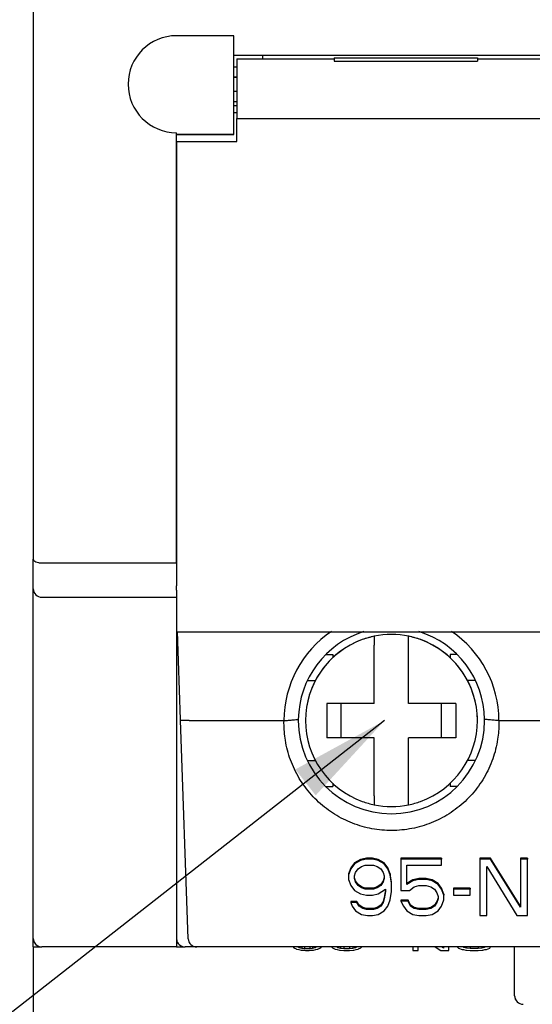
# Model space of a CAD drawing. Units: millimetres. Extents: x -3488 to 1827, y -2259 to -513.
# Drawn here: x -604 to -586, y -1423 to -1389 of the extents above; entities that cross this region are included whole.
import ezdxf

# ---------------------------------------------------------------- set-up
doc = ezdxf.new("R2010")
doc.units = ezdxf.units.MM
doc.layers.add('7', color=7, linetype='Continuous')
doc.styles.add('ROMANS', font='romans.shx')
doc.dimstyles.new('ROMANS', dxfattribs={"dimtxt": 4.746094, "dimasz": 3, "dimexe": 7.56, "dimexo": 2.625, "dimgap": 0.09, "dimtad": 0, "dimtih": 1, "dimtoh": 1, "dimdec": 4, "dimzin": 0, "dimdsep": 46, "dimtxsty": 'Standard', "dimcen": 3.78, "dimadec": 0, "dimazin": 0, "dimtfac": 1, "dimtdec": 4, "dimtofl": 0, "dimtmove": 0, "dimatfit": 3, "dimfxl": 1, "dimtolj": 1, "dimtzin": 0, "dimarcsym": 0})

msp = doc.modelspace()

# ---------------------------------------------------------------- linework, layer by layer
at = {"color": 7, "linetype": 'Continuous'}
for p, q in [((-603.53094, -1376.69591), (-603.53094, -1407.67165)), ((-596.53094, -1389.40476), (-598.53094, -1389.40476)), ((-596.53094, -1390.00865), (-596.53094, -1389.40476)), ((-596.53094, -1390.09591), (-596.53094, -1390.00865)), ((-596.53094, -1390.79614), (-596.53094, -1390.09591)), ((-593.03094, -1390.09591), (-596.53094, -1390.09591)), ((-595.53094, -1390.09591), (-595.53094, -1390.2144)), ((-588.03094, -1390.09591), (-593.03094, -1390.09591)), ((-564.03094, -1390.09591), (-588.03094, -1390.09591)), ((-596.53094, -1390.49591), (-596.43094, -1390.49591)), ((-596.43094, -1390.2144), (-593.03094, -1390.2144)), ((-596.43094, -1390.2144), (-596.43094, -1390.82655)), ((-593.03094, -1390.17939), (-593.03094, -1390.28968)), ((-593.03094, -1390.17939), (-588.03094, -1390.17939)), ((-593.03094, -1390.28968), (-588.03094, -1390.28968)), ((-588.03094, -1390.17939), (-588.03094, -1390.2144)), ((-588.03094, -1390.2144), (-588.03094, -1390.28968)), ((-588.03094, -1390.2144), (-564.03094, -1390.2144)), ((-596.53094, -1391.39565), (-596.53094, -1390.79614)), ((-596.43094, -1390.82655), (-596.43094, -1390.84591)), ((-596.53094, -1390.84591), (-596.43094, -1390.84591)), ((-596.43094, -1390.84591), (-596.53094, -1390.84591)), ((-596.43094, -1390.84591), (-596.43094, -1391.09591)), ((-596.43094, -1391.09591), (-596.43094, -1391.42127)), ((-596.43094, -1391.34591), (-596.53094, -1391.34591)), ((-596.53094, -1391.84591), (-596.53094, -1391.39565)), ((-596.43094, -1391.42127), (-596.43094, -1392.29591)), ((-596.53094, -1391.69591), (-596.43094, -1391.69591)), ((-596.43094, -1391.84591), (-596.53094, -1391.84591)), ((-596.53094, -1392.84591), (-596.53094, -1391.84591)), ((-596.43094, -1392.09591), (-596.53094, -1392.09591)), ((-596.43094, -1393.09591), (-596.43094, -1392.29591)), ((-596.43094, -1392.29591), (-555.63094, -1392.29591)), ((-598.53094, -1393.09591), (-598.53094, -1392.78706)), ((-596.53094, -1392.84591), (-598.53094, -1392.84591)), ((-598.53094, -1392.84591), (-596.53094, -1392.84591)), ((-598.53094, -1393.09591), (-598.53094, -1407.79591)), ((-598.53094, -1393.09591), (-596.43094, -1393.09591)), ((-598.53094, -1407.79591), (-598.53094, -1393.09591)), ((-603.53094, -1408.69591), (-603.53094, -1407.67165)), ((-603.53094, -1408.69591), (-603.53094, -1407.67165)), ((-603.23094, -1407.79591), (-598.53094, -1407.79591)), ((-598.53094, -1407.79591), (-598.53094, -1408.59399)), ((-603.53094, -1413.26966), (-603.53094, -1408.69591)), ((-603.53094, -1413.26966), (-603.53094, -1408.69591)), ((-598.53094, -1408.74399), (-598.53094, -1408.59399)), ((-603.23094, -1408.99591), (-598.53094, -1408.99591)), ((-598.53094, -1408.74399), (-598.53094, -1408.99591)), ((-598.53094, -1408.99591), (-598.53094, -1409.34591)), ((-598.53094, -1409.34591), (-598.53094, -1410.02892)), ((-598.53094, -1410.02892), (-598.53094, -1410.12892)), ((-598.53094, -1410.12892), (-598.53094, -1410.19569)), ((-598.53094, -1410.19591), (-576.83094, -1410.19591)), ((-598.53094, -1410.19591), (-598.53094, -1413.26966)), ((-598.39234, -1413.26482), (-598.49955, -1410.19481)), ((-598.39234, -1413.26482), (-598.49955, -1410.19481)), ((-591.63094, -1410.35652), (-591.63094, -1410.66342)), ((-590.43094, -1410.66342), (-590.43094, -1410.35652)), ((-591.63094, -1412.69591), (-591.63094, -1410.66342)), ((-590.43094, -1412.69591), (-590.43094, -1410.66342)), ((-593.31248, -1410.99591), (-593.08094, -1410.99591)), ((-593.08094, -1410.99591), (-593.08094, -1411.10615)), ((-588.74947, -1410.99591), (-588.98094, -1410.99591)), ((-588.98094, -1410.99591), (-588.98094, -1411.10615)), ((-593.94908, -1411.89591), (-593.68066, -1411.89591)), ((-588.11281, -1411.89591), (-588.38123, -1411.89591)), ((-591.63094, -1412.69591), (-593.28094, -1412.69591)), ((-593.28094, -1412.69591), (-593.28094, -1413.89591)), ((-592.78094, -1413.89591), (-592.78094, -1412.69591)), ((-588.78094, -1412.69591), (-590.43094, -1412.69591)), ((-589.28094, -1413.89591), (-589.28094, -1412.69591)), ((-588.78094, -1412.69591), (-588.78094, -1413.89591)), ((-603.53094, -1420.89591), (-603.53094, -1413.26966)), ((-598.53094, -1413.26966), (-598.53094, -1413.29591)), ((-598.53094, -1413.29591), (-598.53094, -1413.3088)), ((-598.53094, -1413.3088), (-598.53094, -1413.32176)), ((-598.53094, -1413.32176), (-598.53094, -1420.948)), ((-598.39181, -1413.28013), (-598.39234, -1413.26482)), ((-598.39181, -1413.28013), (-598.39234, -1413.26482)), ((-598.12549, -1420.90638), (-598.39181, -1413.28013)), ((-598.09289, -1413.29591), (-594.77994, -1413.29591)), ((-587.28195, -1413.29591), (-584.77994, -1413.29591)), ((-591.63094, -1413.89591), (-593.28094, -1413.89591)), ((-591.63094, -1415.9284), (-591.63094, -1413.89591)), ((-590.43094, -1415.9284), (-590.43094, -1413.89591)), ((-588.78094, -1413.89591), (-590.43094, -1413.89591)), ((-593.94841, -1414.69591), (-593.68066, -1414.69591)), ((-588.11346, -1414.69591), (-588.38123, -1414.69591)), ((-593.08094, -1415.48566), (-593.08094, -1415.59591)), ((-588.98094, -1415.48567), (-588.98094, -1415.59591)), ((-593.31192, -1415.59591), (-593.08094, -1415.59591)), ((-588.74985, -1415.59591), (-588.98094, -1415.59591)), ((-591.63094, -1415.9284), (-591.63094, -1416.2353)), ((-590.43094, -1416.2353), (-590.43094, -1415.9284)), ((-592.32261, -1418.26484), (-592.44761, -1418.43247)), ((-592.32261, -1418.29957), (-592.44761, -1418.4672)), ((-592.11427, -1418.13912), (-592.32261, -1418.26484)), ((-592.11427, -1418.17385), (-592.32261, -1418.29957)), ((-592.32261, -1418.26484), (-592.32261, -1418.29957)), ((-591.90594, -1418.09721), (-592.11427, -1418.13912)), ((-591.90594, -1418.13194), (-592.11427, -1418.17385)), ((-592.11427, -1418.13912), (-592.11427, -1418.17385)), ((-591.90594, -1418.09721), (-591.90594, -1418.13194)), ((-591.69761, -1418.09721), (-591.90594, -1418.09721)), ((-591.69761, -1418.13194), (-591.90594, -1418.13194)), ((-591.69761, -1418.09721), (-591.69761, -1418.13194)), ((-591.48927, -1418.13912), (-591.69761, -1418.09721)), ((-591.48927, -1418.17385), (-591.69761, -1418.13194)), ((-591.48927, -1418.13912), (-591.48927, -1418.17385)), ((-591.28094, -1418.26484), (-591.48927, -1418.13912)), ((-591.28094, -1418.29957), (-591.48927, -1418.17385)), ((-591.28094, -1418.26484), (-591.28094, -1418.29957)), ((-591.15594, -1418.43247), (-591.28094, -1418.26484)), ((-591.15594, -1418.4672), (-591.28094, -1418.29957)), ((-590.69761, -1418.09721), (-590.69761, -1418.13194)), ((-589.28094, -1418.09721), (-590.69761, -1418.09721)), ((-590.69761, -1418.13194), (-590.69761, -1419.22152)), ((-589.28094, -1418.13194), (-590.69761, -1418.13194)), ((-589.28094, -1418.09721), (-589.28094, -1418.13194)), ((-589.28094, -1418.34148), (-589.28094, -1418.13194)), ((-587.94761, -1418.09721), (-587.94761, -1418.13194)), ((-587.57261, -1418.09721), (-587.94761, -1418.09721)), ((-587.94761, -1418.13194), (-587.94761, -1420.10156)), ((-587.57261, -1418.13194), (-587.94761, -1418.13194)), ((-586.53094, -1419.77348), (-587.57261, -1418.09721)), ((-587.57261, -1418.09721), (-587.57261, -1418.13194)), ((-586.53094, -1419.80821), (-587.57261, -1418.13194)), ((-586.53094, -1418.09721), (-586.53094, -1418.13194)), ((-586.28094, -1418.09721), (-586.53094, -1418.09721)), ((-586.53094, -1418.13194), (-586.53094, -1419.77348)), ((-586.28094, -1418.13194), (-586.53094, -1418.13194)), ((-586.28094, -1418.09721), (-586.28094, -1418.13194)), ((-586.28094, -1420.10156), (-586.28094, -1418.13194)), ((-592.44761, -1418.43247), (-592.53094, -1418.642)), ((-592.44761, -1418.4672), (-592.53094, -1418.67673)), ((-592.53094, -1418.642), (-592.53094, -1418.67673)), ((-592.44761, -1418.43247), (-592.44761, -1418.4672)), ((-592.32261, -1418.71864), (-592.28094, -1418.59292)), ((-592.28094, -1418.59292), (-592.19761, -1418.4672)), ((-592.19761, -1418.4672), (-592.07261, -1418.38338)), ((-592.07261, -1418.38338), (-591.94761, -1418.34148)), ((-591.94761, -1418.34148), (-591.65594, -1418.34148)), ((-591.65594, -1418.34148), (-591.53094, -1418.38338)), ((-591.53094, -1418.38338), (-591.40594, -1418.4672)), ((-591.40594, -1418.4672), (-591.32261, -1418.59292)), ((-591.32261, -1418.59292), (-591.28094, -1418.71864)), ((-591.15594, -1418.43247), (-591.15594, -1418.4672)), ((-591.07261, -1418.642), (-591.15594, -1418.43247)), ((-591.07261, -1418.67673), (-591.15594, -1418.4672)), ((-591.07261, -1418.642), (-591.07261, -1418.67673)), ((-591.03094, -1418.93535), (-591.07261, -1418.642)), ((-590.48927, -1418.34148), (-589.28094, -1418.34148)), ((-590.48927, -1419.01198), (-590.48927, -1418.34148)), ((-587.69761, -1418.38338), (-586.65594, -1420.10156)), ((-587.69761, -1420.10156), (-587.69761, -1418.38338)), ((-592.53094, -1418.67673), (-592.53094, -1418.84436)), ((-592.53094, -1418.84436), (-592.44761, -1419.05389)), ((-592.32261, -1418.80245), (-592.32261, -1418.71864)), ((-592.28094, -1418.92817), (-592.32261, -1418.80245)), ((-592.28094, -1418.89344), (-592.31224, -1418.79901)), ((-592.19761, -1419.01916), (-592.28094, -1418.89344)), ((-592.19761, -1419.05389), (-592.28094, -1418.92817)), ((-591.32261, -1418.89344), (-591.40594, -1419.01916)), ((-591.32261, -1418.92817), (-591.40594, -1419.05389)), ((-591.29131, -1418.79901), (-591.32261, -1418.89344)), ((-591.28094, -1418.80245), (-591.32261, -1418.92817)), ((-591.32261, -1418.89344), (-591.32261, -1418.92817)), ((-591.28094, -1418.76772), (-591.29131, -1418.79901)), ((-591.28094, -1418.71864), (-591.28094, -1418.80245)), ((-591.03094, -1418.97008), (-591.07261, -1418.67673)), ((-591.03094, -1419.26342), (-591.03094, -1418.97008)), ((-590.28094, -1418.85153), (-590.48927, -1418.97725)), ((-590.28094, -1418.88626), (-590.48927, -1419.01198)), ((-590.07261, -1418.80963), (-590.28094, -1418.85153)), ((-590.07261, -1418.84436), (-590.28094, -1418.88626)), ((-590.28094, -1418.85153), (-590.28094, -1418.88626)), ((-589.82261, -1418.80963), (-590.07261, -1418.80963)), ((-590.07261, -1418.80963), (-590.07261, -1418.84436)), ((-589.82261, -1418.84436), (-590.07261, -1418.84436)), ((-589.61427, -1418.85153), (-589.82261, -1418.80963)), ((-589.82261, -1418.80963), (-589.82261, -1418.84436)), ((-589.61427, -1418.88626), (-589.82261, -1418.84436)), ((-589.40594, -1418.97725), (-589.61427, -1418.85153)), ((-589.61427, -1418.85153), (-589.61427, -1418.88626)), ((-589.40594, -1419.01198), (-589.61427, -1418.88626)), ((-589.40594, -1418.97725), (-589.40594, -1419.01198)), ((-589.28094, -1419.14488), (-589.40594, -1418.97725)), ((-592.44761, -1419.05389), (-592.32261, -1419.22152)), ((-592.32261, -1419.22152), (-592.11427, -1419.34724)), ((-592.19761, -1419.01916), (-592.19761, -1419.05389)), ((-592.07261, -1419.10297), (-592.19761, -1419.01916)), ((-592.07261, -1419.1377), (-592.19761, -1419.05389)), ((-592.11427, -1419.34724), (-591.90594, -1419.38914)), ((-592.07261, -1419.10297), (-592.07261, -1419.1377)), ((-591.94761, -1419.14488), (-592.07261, -1419.10297)), ((-591.94761, -1419.17961), (-592.07261, -1419.1377)), ((-591.94761, -1419.14488), (-591.94761, -1419.17961)), ((-591.65594, -1419.14488), (-591.94761, -1419.14488)), ((-591.65594, -1419.17961), (-591.94761, -1419.17961)), ((-591.69761, -1419.38914), (-591.48927, -1419.34724)), ((-591.53094, -1419.10297), (-591.65594, -1419.14488)), ((-591.53094, -1419.1377), (-591.65594, -1419.17961)), ((-591.65594, -1419.14488), (-591.65594, -1419.17961)), ((-591.40594, -1419.01916), (-591.53094, -1419.10297)), ((-591.40594, -1419.05389), (-591.53094, -1419.1377)), ((-591.53094, -1419.10297), (-591.53094, -1419.1377)), ((-591.48927, -1419.34724), (-591.23927, -1419.17961)), ((-591.40594, -1419.01916), (-591.40594, -1419.05389)), ((-591.24488, -1419.2625), (-591.28094, -1419.48014)), ((-591.23927, -1419.26342), (-591.28094, -1419.51486)), ((-591.23927, -1419.17961), (-591.23927, -1419.26342)), ((-591.07261, -1419.55677), (-591.03094, -1419.26342)), ((-590.69761, -1419.22152), (-590.40594, -1419.22152)), ((-590.40594, -1419.22152), (-590.23927, -1419.0958)), ((-590.23927, -1419.0958), (-590.07261, -1419.05389)), ((-590.07261, -1419.05389), (-589.82261, -1419.05389)), ((-589.82261, -1419.05389), (-589.65594, -1419.0958)), ((-589.65594, -1419.0958), (-589.53094, -1419.17961)), ((-589.53094, -1419.17961), (-589.44761, -1419.30533)), ((-589.44761, -1419.30533), (-589.40594, -1419.43105)), ((-589.28094, -1419.17961), (-589.40594, -1419.01198)), ((-589.28094, -1419.14488), (-589.28094, -1419.17961)), ((-589.19761, -1419.35442), (-589.28094, -1419.14488)), ((-589.19761, -1419.38914), (-589.28094, -1419.17961)), ((-588.86427, -1419.14488), (-588.86427, -1419.17961)), ((-588.28094, -1419.14488), (-588.86427, -1419.14488)), ((-588.86427, -1419.17961), (-588.86427, -1419.38914)), ((-588.28094, -1419.17961), (-588.86427, -1419.17961)), ((-588.28094, -1419.14488), (-588.28094, -1419.17961)), ((-588.28094, -1419.38914), (-588.28094, -1419.17961)), ((-592.44761, -1419.60586), (-592.44761, -1419.64059)), ((-592.23927, -1419.60586), (-592.44761, -1419.60586)), ((-592.44761, -1419.64059), (-592.40594, -1419.76631)), ((-592.23927, -1419.64059), (-592.44761, -1419.64059)), ((-592.23927, -1419.60586), (-592.23927, -1419.64059)), ((-592.15594, -1419.73158), (-592.23927, -1419.60586)), ((-592.15594, -1419.76631), (-592.23927, -1419.64059)), ((-591.90594, -1419.38914), (-591.69761, -1419.38914)), ((-591.32261, -1419.60586), (-591.40594, -1419.73158)), ((-591.32261, -1419.64059), (-591.40594, -1419.76631)), ((-591.28094, -1419.48014), (-591.32261, -1419.60586)), ((-591.28094, -1419.51486), (-591.32261, -1419.64059)), ((-591.32261, -1419.60586), (-591.32261, -1419.64059)), ((-591.28094, -1419.48014), (-591.28094, -1419.51486)), ((-591.15594, -1419.76631), (-591.07261, -1419.55677)), ((-590.69761, -1419.56395), (-590.69761, -1419.59868)), ((-590.44761, -1419.56395), (-590.69761, -1419.56395)), ((-590.69761, -1419.59868), (-590.61427, -1419.76631)), ((-590.44761, -1419.59868), (-590.69761, -1419.59868)), ((-590.44761, -1419.56395), (-590.44761, -1419.59868)), ((-590.36427, -1419.73158), (-590.44761, -1419.56395)), ((-590.36427, -1419.76631), (-590.44761, -1419.59868)), ((-589.44761, -1419.60586), (-589.53094, -1419.73158)), ((-589.44761, -1419.64059), (-589.53094, -1419.76631)), ((-589.41631, -1419.51143), (-589.44761, -1419.60586)), ((-589.40594, -1419.51486), (-589.44761, -1419.64059)), ((-589.44761, -1419.60586), (-589.44761, -1419.64059)), ((-589.40594, -1419.48014), (-589.41631, -1419.51143)), ((-589.40594, -1419.43105), (-589.40594, -1419.51486)), ((-589.28094, -1419.76631), (-589.19761, -1419.55677)), ((-589.19761, -1419.35442), (-589.19761, -1419.38914)), ((-589.19761, -1419.55677), (-589.19761, -1419.38914)), ((-588.86427, -1419.38914), (-588.28094, -1419.38914)), ((-592.40594, -1419.76631), (-592.28094, -1419.93393)), ((-592.28094, -1419.93393), (-592.07261, -1420.05965)), ((-592.15594, -1419.73158), (-592.15594, -1419.76631)), ((-592.03094, -1419.81539), (-592.15594, -1419.73158)), ((-592.03094, -1419.85012), (-592.15594, -1419.76631)), ((-592.03094, -1419.81539), (-592.03094, -1419.85012)), ((-591.90594, -1419.8573), (-592.03094, -1419.81539)), ((-591.90594, -1419.89203), (-592.03094, -1419.85012)), ((-591.90594, -1419.8573), (-591.90594, -1419.89203)), ((-591.65594, -1419.8573), (-591.90594, -1419.8573)), ((-591.65594, -1419.89203), (-591.90594, -1419.89203)), ((-591.53094, -1419.81539), (-591.65594, -1419.8573)), ((-591.53094, -1419.85012), (-591.65594, -1419.89203)), ((-591.65594, -1419.8573), (-591.65594, -1419.89203)), ((-591.40594, -1419.73158), (-591.53094, -1419.81539)), ((-591.40594, -1419.76631), (-591.53094, -1419.85012)), ((-591.53094, -1419.81539), (-591.53094, -1419.85012)), ((-591.48927, -1420.05965), (-591.28094, -1419.93393)), ((-591.40594, -1419.73158), (-591.40594, -1419.76631)), ((-591.28094, -1419.93393), (-591.15594, -1419.76631)), ((-590.61427, -1419.76631), (-590.48927, -1419.93393)), ((-590.48927, -1419.93393), (-590.28094, -1420.05965)), ((-590.36427, -1419.73158), (-590.36427, -1419.76631)), ((-590.23927, -1419.81539), (-590.36427, -1419.73158)), ((-590.23927, -1419.85012), (-590.36427, -1419.76631)), ((-590.23927, -1419.81539), (-590.23927, -1419.85012)), ((-590.07261, -1419.8573), (-590.23927, -1419.81539)), ((-590.07261, -1419.89203), (-590.23927, -1419.85012)), ((-590.07261, -1419.8573), (-590.07261, -1419.89203)), ((-589.82261, -1419.8573), (-590.07261, -1419.8573)), ((-589.82261, -1419.89203), (-590.07261, -1419.89203)), ((-589.65594, -1419.81539), (-589.82261, -1419.8573)), ((-589.65594, -1419.85012), (-589.82261, -1419.89203)), ((-589.82261, -1419.8573), (-589.82261, -1419.89203)), ((-589.53094, -1419.73158), (-589.65594, -1419.81539)), ((-589.53094, -1419.76631), (-589.65594, -1419.85012)), ((-589.65594, -1419.81539), (-589.65594, -1419.85012)), ((-589.61427, -1420.05965), (-589.40594, -1419.93393)), ((-589.53094, -1419.73158), (-589.53094, -1419.76631)), ((-589.40594, -1419.93393), (-589.28094, -1419.76631)), ((-586.53094, -1419.77348), (-586.53094, -1419.80821)), ((-592.07261, -1420.05965), (-591.86427, -1420.10156)), ((-591.86427, -1420.10156), (-591.69761, -1420.10156)), ((-591.69761, -1420.10156), (-591.48927, -1420.05965)), ((-590.28094, -1420.05965), (-590.07261, -1420.10156)), ((-590.07261, -1420.10156), (-589.82261, -1420.10156)), ((-589.82261, -1420.10156), (-589.61427, -1420.05965)), ((-587.94761, -1420.10156), (-587.69761, -1420.10156)), ((-586.65594, -1420.10156), (-586.28094, -1420.10156)), ((-603.53094, -1421.19591), (-603.53094, -1420.89591)), ((-603.53094, -1421.19591), (-603.53094, -1420.89591)), ((-598.53094, -1420.948), (-598.53094, -1421.19591)), ((-603.53094, -1421.19591), (-603.53094, -1429.69591)), ((-603.53094, -1421.19591), (-603.23094, -1421.19591)), ((-598.53094, -1421.19591), (-603.23094, -1421.19591)), ((-598.53094, -1421.19591), (-598.23094, -1421.19591)), ((-597.82568, -1421.19591), (-598.23094, -1421.19591)), ((-554.2362, -1421.19591), (-597.82568, -1421.19591)), ((-554.2362, -1421.19591), (-597.82568, -1421.19591)), ((-594.45894, -1421.19591), (-594.43719, -1421.22013)), ((-594.43719, -1421.22013), (-594.35063, -1421.26298)), ((-594.35063, -1421.26298), (-594.34344, -1421.26654)), ((-594.34344, -1421.26654), (-594.26397, -1421.28425)), ((-594.24969, -1421.22013), (-594.29319, -1421.19591)), ((-594.26397, -1421.28425), (-594.18719, -1421.30135)), ((-594.24969, -1421.19591), (-594.24969, -1421.22013)), ((-594.15594, -1421.24334), (-594.24969, -1421.22013)), ((-594.18719, -1421.30135), (-594.1604, -1421.30334)), ((-594.1604, -1421.30334), (-594.0663, -1421.31033)), ((-594.15594, -1421.19591), (-594.15594, -1421.24334)), ((-594.06219, -1421.25494), (-594.15594, -1421.24334)), ((-594.0663, -1421.31033), (-594.03094, -1421.31295)), ((-594.06219, -1421.19591), (-594.06219, -1421.25494)), ((-593.87469, -1421.25494), (-594.06219, -1421.25494)), ((-594.03094, -1421.31295), (-593.90594, -1421.31295)), ((-593.90594, -1421.31295), (-593.87058, -1421.31033)), ((-593.87469, -1421.19591), (-593.87469, -1421.25494)), ((-593.78094, -1421.24334), (-593.87469, -1421.25494)), ((-593.87058, -1421.31033), (-593.77649, -1421.30334)), ((-593.78094, -1421.19591), (-593.78094, -1421.24334)), ((-593.68719, -1421.22013), (-593.78094, -1421.24334)), ((-593.77649, -1421.30334), (-593.74969, -1421.30135)), ((-593.74969, -1421.30135), (-593.67291, -1421.28425)), ((-593.68719, -1421.19591), (-593.68719, -1421.22013)), ((-593.6437, -1421.19591), (-593.68719, -1421.22013)), ((-593.67291, -1421.28425), (-593.59344, -1421.26654)), ((-593.59344, -1421.26654), (-593.58625, -1421.26298)), ((-593.58625, -1421.26298), (-593.49969, -1421.22013)), ((-593.49969, -1421.22013), (-593.47359, -1421.19591)), ((-593.12606, -1421.19591), (-593.09344, -1421.22013)), ((-593.09344, -1421.22013), (-592.99969, -1421.26654)), ((-592.99969, -1421.26654), (-592.92022, -1421.28425)), ((-592.90594, -1421.22013), (-592.93856, -1421.19591)), ((-592.92022, -1421.28425), (-592.84344, -1421.30135)), ((-592.90594, -1421.19591), (-592.90594, -1421.22013)), ((-592.81219, -1421.24334), (-592.90594, -1421.22013)), ((-592.84344, -1421.30135), (-592.81665, -1421.30334)), ((-592.81665, -1421.30334), (-592.68719, -1421.31295)), ((-592.81219, -1421.19591), (-592.81219, -1421.24334)), ((-592.68719, -1421.25494), (-592.81219, -1421.24334)), ((-592.68719, -1421.19591), (-592.68719, -1421.25494)), ((-592.49969, -1421.25494), (-592.68719, -1421.25494)), ((-592.68719, -1421.31295), (-592.49969, -1421.31295)), ((-592.49969, -1421.19591), (-592.49969, -1421.25494)), ((-592.37469, -1421.24334), (-592.49969, -1421.25494)), ((-592.49969, -1421.31295), (-592.37024, -1421.30334)), ((-592.37469, -1421.19591), (-592.37469, -1421.24334)), ((-592.28094, -1421.22013), (-592.37469, -1421.24334)), ((-592.37024, -1421.30334), (-592.34344, -1421.30135)), ((-592.34344, -1421.30135), (-592.26666, -1421.28425)), ((-592.28094, -1421.19591), (-592.28094, -1421.22013)), ((-592.23745, -1421.19591), (-592.28094, -1421.22013)), ((-592.26666, -1421.28425), (-592.18719, -1421.26654)), ((-592.18719, -1421.26654), (-592.18, -1421.26298)), ((-592.18, -1421.26298), (-592.09344, -1421.22013)), ((-592.09344, -1421.22013), (-592.06734, -1421.19591)), ((-590.28094, -1421.19591), (-590.28094, -1421.31295)), ((-590.28094, -1421.31295), (-590.09344, -1421.31295)), ((-590.09344, -1421.31295), (-590.09344, -1421.19591)), ((-589.50441, -1421.19591), (-589.31219, -1421.31295)), ((-589.31219, -1421.31295), (-589.03094, -1421.31295)), ((-589.21844, -1421.23174), (-589.27875, -1421.19591)), ((-589.21844, -1421.19591), (-589.21844, -1421.23174)), ((-589.03094, -1421.31295), (-589.03094, -1421.19591)), ((-588.73544, -1421.19591), (-588.68719, -1421.23174)), ((-588.68719, -1421.23174), (-588.56219, -1421.27815)), ((-588.56219, -1421.27815), (-588.51427, -1421.28704)), ((-588.49969, -1421.20853), (-588.52235, -1421.19591)), ((-588.51427, -1421.28704), (-588.43719, -1421.30135)), ((-588.49969, -1421.19591), (-588.49969, -1421.20853)), ((-588.40594, -1421.23174), (-588.49969, -1421.20853)), ((-588.43719, -1421.30135), (-588.41125, -1421.30328)), ((-588.41125, -1421.30328), (-588.28094, -1421.31295)), ((-588.40594, -1421.19591), (-588.40594, -1421.23174)), ((-588.28094, -1421.24334), (-588.40594, -1421.23174)), ((-588.28094, -1421.19591), (-588.28094, -1421.24334)), ((-587.99969, -1421.24334), (-588.28094, -1421.24334)), ((-588.28094, -1421.31295), (-587.99969, -1421.31295)), ((-587.99969, -1421.19591), (-587.99969, -1421.24334)), ((-587.87469, -1421.23174), (-587.99969, -1421.24334)), ((-587.99969, -1421.31295), (-587.86938, -1421.30328)), ((-587.87469, -1421.19591), (-587.87469, -1421.23174)), ((-587.78094, -1421.20853), (-587.87469, -1421.23174)), ((-587.86938, -1421.30328), (-587.84344, -1421.30135)), ((-587.84344, -1421.30135), (-587.76637, -1421.28704)), ((-587.78094, -1421.19591), (-587.78094, -1421.20853)), ((-587.76961, -1421.19591), (-587.78094, -1421.20853)), ((-587.76637, -1421.28704), (-587.71844, -1421.27815)), ((-587.71844, -1421.27815), (-587.59344, -1421.23174)), ((-587.59344, -1421.23174), (-587.57414, -1421.19591)), ((-586.73094, -1422.89591), (-586.73094, -1421.19591))]:
    msp.add_line(p, q, dxfattribs=at)
for centre, radius, start, end in [((-598.53094, -1391.09591), 1.69115, 90, 270), ((-603.23094, -1408.69591), 0.3, 180, 270), ((-591.03094, -1413.29591), 3.74996, 123.932259, 180), ((-591.03094, -1413.29591), 3.25, 107.14282, 179.323099), ((-591.03094, -1413.29591), 3, 105.697821, 171.139163), ((-591.03094, -1413.29591), 3, 101.536959, 109.854335), ((-591.03094, -1413.29591), 3, 101.536959, 109.851814), ((-591.03094, -1413.29591), 3, 104.956363, 105.697821), ((-591.03094, -1413.29591), 3, 101.56969, 104.956363), ((-591.03094, -1413.29591), 3, 78.463041, 101.536959), ((-591.03094, -1413.29591), 3, 70.148217, 78.463041), ((-591.03094, -1413.29591), 3, 70.145697, 78.463041), ((-591.03094, -1413.29591), 3, 75.043637, 78.43031), ((-591.03094, -1413.29591), 3, 74.302102, 75.043637), ((-591.03094, -1413.29591), 3, 8.860837, 74.302102), ((-591.03094, -1413.29591), 3.25, 0.676176, 72.85468), ((-591.03094, -1413.29591), 3.74996, 0, 56.067808), ((-591.03094, -1413.29591), 3, 109.851814, 180), ((-591.03094, -1413.29591), 3, 109.854335, 180), ((-591.03094, -1413.29591), 3, 0, 70.148217), ((-591.03094, -1413.29591), 3, 0, 70.145697), ((-591.03094, -1413.29591), 3, 171.139163, 171.576471), ((-591.03094, -1413.29591), 3, 0, 8.860837), ((-591.03094, -1413.29591), 3.25, 179.323099, 180), ((-591.03094, -1413.29591), 3.25, 180, 0), ((-591.03094, -1413.29591), 3, 180, 250.148217), ((-591.03094, -1413.29591), 3, 180, 250.145697), ((-591.03094, -1413.29591), 3, 289.851814, 0), ((-591.03094, -1413.29591), 3, 289.854335, 0), ((-591.03094, -1413.29591), 3.25, 0, 0.676176), ((-591.03094, -1413.29591), 3, 351.139163, 351.576471), ((-591.03094, -1413.29591), 3, 250.145697, 258.463041), ((-591.03094, -1413.29591), 3, 250.148217, 258.463041), ((-591.03094, -1413.29591), 3, 258.463041, 281.536959), ((-591.03094, -1413.29591), 3, 281.536959, 289.854335), ((-591.03094, -1413.29591), 3, 281.536959, 289.851814), ((-603.23094, -1420.89591), 0.3, 180, 200.501704), ((-603.23094, -1420.89591), 0.3, 180, 270), ((-603.23094, -1420.89591), 0.3, 180, 270), ((-603.23094, -1420.89591), 0.3, 207.059493, 221.459273), ((-598.23094, -1420.89591), 0.3, 189.821119, 225), ((-598.23094, -1420.89591), 0.3, 189.821119, 225), ((-597.82568, -1420.89591), 0.3, 182, 270), ((-603.23094, -1420.89591), 0.3, 221.459273, 228.473751), ((-598.23094, -1420.89591), 0.3, 225, 270), ((-598.23094, -1420.89591), 0.3, 225, 270), ((-586.43094, -1422.89591), 0.3, 180, 270), ((-586.43094, -1422.89591), 0.3, 180, 202.440794), ((-586.43094, -1422.89591), 0.3, 202.440794, 215.082704)]:
    msp.add_arc(centre, radius, start, end, dxfattribs=at)
for points, start_tangent, end_tangent in [([(-603.53094, -1407.67165), (-603.50987, -1407.71739), (-603.44765, -1407.75757), (-603.35041, -1407.78563), (-603.23094, -1407.79591)], (0, -1), (1, 0)), ([(-598.09107, -1413.29591), (-598.20655, -1413.29789), (-598.30389, -1413.29557), (-598.36888, -1413.28932), (-598.39181, -1413.28013)], (-1, 0), (-0.0348995, 0.99939083)), ([(-587.28072, -1413.38273), (-587.32419, -1413.95061), (-587.49611, -1414.63473), (-587.79776, -1415.28247), (-588.21695, -1415.86144), (-588.7327, -1416.34594), (-589.32487, -1416.72217), (-589.97543, -1416.98112), (-590.66333, -1417.11467), (-591.36411, -1417.1179), (-592.05317, -1416.99072), (-592.70601, -1416.73783), (-593.30154, -1416.36718), (-593.82169, -1415.88758), (-594.24621, -1415.31264), (-594.55386, -1414.66785), (-594.73219, -1413.98546), (-594.78112, -1413.38273)], (0.00015139, -0.99999999), (0.00040004, 0.99999992)), ([(-594.78111, -1413.38273), (-594.78088, -1413.33935), (-594.78013, -1413.29591)], (-0.00065776, 0.99999978), (0.02306272, 0.99973402)), ([(-594.78092, -1413.29591), (-594.6181, -1413.28702), (-594.45152, -1413.27284), (-594.2807, -1413.258)], (0.99716411, 0.07525786), (0.99533547, 0.09647437)), ([(-587.28096, -1413.29591), (-587.44378, -1413.28709), (-587.61036, -1413.27292), (-587.78118, -1413.258)], (-0.99716861, 0.07519821), (-0.99534017, 0.09642581)), ([(-587.28176, -1413.29591), (-587.28102, -1413.33935), (-587.2808, -1413.38273)], (0.02286858, -0.99973848), (-0.00092957, -0.99999957))]:
    msp.add_spline(points, degree=3, dxfattribs=dict(at, start_tangent=start_tangent, end_tangent=end_tangent))

# ---------------------------------------------------------------- leaders
at = {"layer": '7', "color": 7, "linetype": 'Continuous'}
msp.add_leader([(-591.27263, -1413.29764), (-609.16098, -1427.2907)], dimstyle='ROMANS', override={"dimtxt": 3, "dimasz": 3.5, "dimexe": 0.5, "dimexo": 1, "dimgap": 0.5, "dimtad": 1, "dimtih": 0, "dimtoh": 0, "dimzin": 8, "dimtxsty": 'ROMANS', "dimcen": 0, "dimclrt": 256, "dimtp": 0.1, "dimtm": 0.1, "dimtfac": 0.8, "dimtofl": 1, "dimtzin": 8}, dxfattribs=at)

doc.saveas('drawing.dxf')
